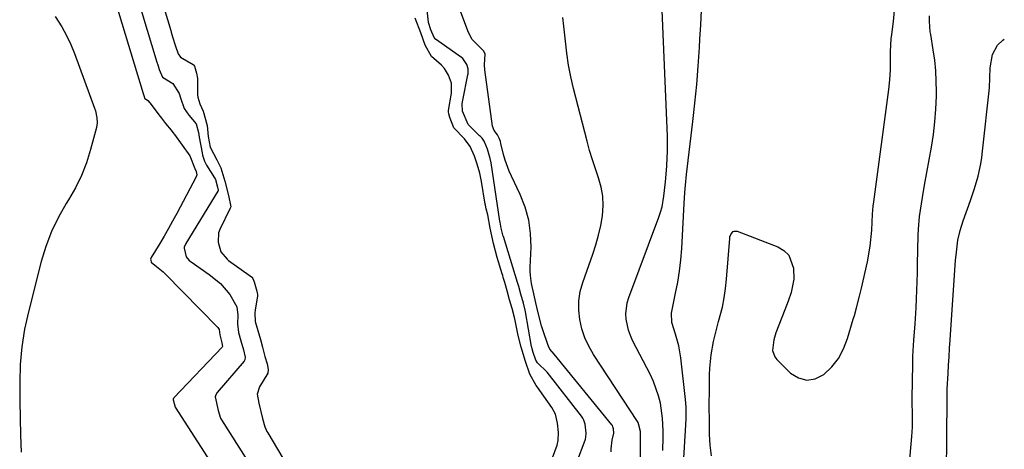
# Model space of a CAD drawing. Units: inches. Extents: x 1899802 to 1905119, y 390353 to 395631.
# Drawn here: x 1904741 to 1905047, y 390636 to 390770 of the extents above; entities that cross this region are included whole.
import ezdxf

# ---------------------------------------------------------------- set-up
doc = ezdxf.new("R2010")
doc.units = ezdxf.units.IN
doc.header["$MEASUREMENT"] = 0
doc.layers.add('7', color=7, linetype='Continuous')
doc.layers.add('8', color=7, linetype='Continuous')

msp = doc.modelspace()

# ---------------------------------------------------------------- linework, layer by layer
at = {"layer": '7', "color": 18}
for points in [[(1904767.32, 390787.09, 1628), (1904779.55, 390746.7, 1628), (1904779.63, 390746.42, 1628), (1904779.83, 390745.76, 1628), (1904779.99, 390745.31, 1628), (1904780.94, 390744.52, 1628), (1904781.61, 390743.81, 1628), (1904784.81, 390739.58, 1628), (1904785.22, 390739.03, 1628), (1904786.46, 390737.4, 1628), (1904788.24, 390735.32, 1628), (1904788.77, 390734.64, 1628), (1904789.28, 390733.96, 1628), (1904794.01, 390727.38, 1628), (1904795.62, 390723.47, 1628), (1904795.96, 390722.5, 1628), (1904796.14, 390721.47, 1628), (1904795.95, 390720.82, 1628), (1904789.95, 390709.43, 1628), (1904788.68, 390707.09, 1628), (1904787.39, 390704.77, 1628), (1904786.05, 390702.47, 1628), (1904784.68, 390700.19, 1628), (1904782.01, 390695.83, 1628), (1904781.92, 390695.65, 1628), (1904781.83, 390695.35, 1628), (1904781.87, 390694.96, 1628), (1904782.07, 390694.42, 1628), (1904783.72, 390693.06, 1628), (1904785.72, 390691.35, 1628), (1904786.35, 390690.74, 1628), (1904802.66, 390674.1, 1628), (1904802.9, 390673.79, 1628), (1904803.09, 390673.46, 1628), (1904803.32, 390671.8, 1628), (1904803.92, 390669.33, 1628), (1904804.17, 390668.22, 1628), (1904804.09, 390668.02, 1628), (1904804.04, 390667.97, 1628), (1904789.07, 390652.25, 1628), (1904789.01, 390652.17, 1628), (1904788.85, 390651.9, 1628), (1904788.82, 390651.61, 1628), (1904789.5, 390649.38, 1628), (1904814.21, 390611.03, 1628)], [(1904776.17, 390781.85, 1626), (1904783.82, 390756.48, 1626), (1904784.08, 390755.61, 1626), (1904784.51, 390754.16, 1626), (1904785.5, 390751.78, 1626), (1904788.7, 390749.78, 1626), (1904790.68, 390746.77, 1626), (1904791.12, 390745.35, 1626), (1904792.25, 390742.02, 1626), (1904793.66, 390739.98, 1626), (1904795.98, 390737.35, 1626), (1904796.73, 390734.57, 1626), (1904796.91, 390733.14, 1626), (1904797.81, 390728.29, 1626), (1904797.95, 390727.63, 1626), (1904798.59, 390725.71, 1626), (1904799.17, 390724.49, 1626), (1904801.66, 390720.59, 1626), (1904801.94, 390720.06, 1626), (1904802.59, 390717.66, 1626), (1904802.81, 390716.73, 1626), (1904802.79, 390716.58, 1626), (1904802.77, 390716.51, 1626), (1904802.73, 390716.45, 1626), (1904792.78, 390700.17, 1626), (1904792.29, 390698.99, 1626), (1904792.24, 390698.69, 1626), (1904792.85, 390696.06, 1626), (1904793.8, 390694.92, 1626), (1904794.39, 390694.46, 1626), (1904800.04, 390690.57, 1626), (1904803.49, 390687.72, 1626), (1904806.39, 390684.31, 1626), (1904808.58, 390680.5, 1626), (1904808.88, 390677.93, 1626), (1904808.76, 390675.24, 1626), (1904809.16, 390672.52, 1626), (1904809.87, 390670, 1626), (1904810.65, 390667.13, 1626), (1904811.23, 390664.88, 1626), (1904811.12, 390664.04, 1626), (1904811.02, 390663.86, 1626), (1904810.89, 390663.68, 1626), (1904802.54, 390653.96, 1626), (1904802.06, 390653.19, 1626), (1904801.95, 390652.9, 1626), (1904801.94, 390652.86, 1626), (1904801.88, 390652.59, 1626), (1904802.8, 390648.29, 1626), (1904803.58, 390645.91, 1626), (1904803.88, 390645.39, 1626), (1904819.21, 390621.1, 1626)], [(1904914.14, 390632.25, 1626), (1904916.68, 390639.13, 1626), (1904916.78, 390639.43, 1626), (1904916.94, 390640.05, 1626), (1904917.03, 390641.3, 1626), (1904916.71, 390644.05, 1626), (1904916.32, 390645.34, 1626), (1904915.96, 390645.99, 1626), (1904915.75, 390646.3, 1626), (1904915.53, 390646.6, 1626), (1904904.87, 390660.19, 1626), (1904901.88, 390663.13, 1626), (1904901.38, 390663.94, 1626), (1904900.58, 390666.38, 1626), (1904900.26, 390667.46, 1626), (1904900.14, 390667.97, 1626), (1904900.09, 390668.23, 1626), (1904898.18, 390678.91, 1626), (1904898.07, 390679.47, 1626), (1904897.52, 390681.69, 1626), (1904896.76, 390684.39, 1626), (1904896.1, 390686.78, 1626), (1904895.73, 390688.04, 1626), (1904891.3, 390702.36, 1626), (1904891.27, 390702.48, 1626), (1904891.16, 390702.84, 1626), (1904890.67, 390704.95, 1626), (1904890.29, 390706.8, 1626), (1904890.25, 390707, 1626), (1904890.24, 390707.11, 1626), (1904887.51, 390725.22, 1626), (1904887.26, 390726.53, 1626), (1904886.43, 390729.4, 1626), (1904885.38, 390731.91, 1626), (1904884.72, 390732.81, 1626), (1904884.21, 390733.36, 1626), (1904883.94, 390733.62, 1626), (1904880.35, 390737.07, 1626), (1904878.61, 390741.2, 1626), (1904878.55, 390743.47, 1626), (1904878.7, 390744.61, 1626), (1904880.3, 390752.47, 1626), (1904880.36, 390752.83, 1626), (1904880.42, 390754.41, 1626), (1904879.98, 390755.69, 1626), (1904878.73, 390757.53, 1626), (1904878.28, 390757.9, 1626), (1904870.24, 390763.61, 1626), (1904870.15, 390763.68, 1626), (1904869.79, 390764.1, 1626), (1904868.85, 390766.52, 1626), (1904868.12, 390768.71, 1626), (1904868.1, 390768.83, 1626), (1904866.75, 390780.91, 1626)], [(1904924.79, 390635.53, 1628), (1904924.74, 390636.45, 1628), (1904925.07, 390639.15, 1628), (1904925.61, 390641.34, 1628), (1904925.49, 390642.67, 1628), (1904925.32, 390643.3, 1628), (1904925.13, 390643.65, 1628), (1904925.03, 390643.78, 1628), (1904924.93, 390643.91, 1628), (1904907.09, 390665.78, 1628), (1904905.78, 390667.4, 1628), (1904905.28, 390668.31, 1628), (1904905.09, 390668.79, 1628), (1904903.62, 390673.07, 1628), (1904903.11, 390674.65, 1628), (1904901.88, 390679.46, 1628), (1904901.22, 390682.71, 1628), (1904900.72, 390684.57, 1628), (1904900.04, 390687.72, 1628), (1904899.69, 390690.27, 1628), (1904899.64, 390691.55, 1628), (1904899.65, 390692.84, 1628), (1904899.91, 390698.99, 1628), (1904899.78, 390703.24, 1628), (1904899.23, 390707.4, 1628), (1904898.08, 390711.44, 1628), (1904896.52, 390715.39, 1628), (1904893.8, 390721.01, 1628), (1904893.07, 390722.66, 1628), (1904891.84, 390726.05, 1628), (1904891.36, 390727.79, 1628), (1904890.52, 390731.19, 1628), (1904890.39, 390731.77, 1628), (1904890.04, 390732.86, 1628), (1904889.5, 390733.89, 1628), (1904888.47, 390735.21, 1628), (1904887.97, 390736.61, 1628), (1904885.51, 390754.11, 1628), (1904885.41, 390755.57, 1628), (1904885.63, 390759.08, 1628), (1904885.1, 390759.95, 1628), (1904881.61, 390763.48, 1628), (1904880.47, 390765.66, 1628), (1904875.59, 390778.66, 1628)], [(1904785, 390776.62, 1624), (1904788.09, 390766.26, 1624), (1904788.24, 390765.77, 1624), (1904788.67, 390764.31, 1624), (1904789.53, 390761.37, 1624), (1904790.36, 390759.06, 1624), (1904791.16, 390758.03, 1624), (1904795.06, 390755.71, 1624), (1904795.31, 390755.47, 1624), (1904795.47, 390755.16, 1624), (1904796.09, 390753.07, 1624), (1904796.41, 390751.37, 1624), (1904796.41, 390751.21, 1624), (1904796.4, 390746.32, 1624), (1904796.45, 390745.58, 1624), (1904797.09, 390743.47, 1624), (1904798.18, 390741.19, 1624), (1904799.35, 390736.83, 1624), (1904799.73, 390733.39, 1624), (1904800.32, 390730.1, 1624), (1904802.36, 390726.09, 1624), (1904803.65, 390723.66, 1624), (1904804.92, 390719.48, 1624), (1904806.05, 390715.1, 1624), (1904806.73, 390711.57, 1624), (1904806.57, 390711.1, 1624), (1904803.28, 390704.46, 1624), (1904802.9, 390703.52, 1624), (1904802.77, 390700.54, 1624), (1904803.67, 390697.61, 1624), (1904805.58, 390695.3, 1624), (1904806.06, 390694.92, 1624), (1904813.16, 390689.82, 1624), (1904813.29, 390689.72, 1624), (1904813.59, 390689.32, 1624), (1904813.97, 390688.23, 1624), (1904814.85, 390685.35, 1624), (1904815.02, 390684.38, 1624), (1904814.99, 390683.8, 1624), (1904814.26, 390679.57, 1624), (1904814.14, 390678.51, 1624), (1904814.33, 390675.92, 1624), (1904815.12, 390673.13, 1624), (1904815.91, 390670.34, 1624), (1904816.56, 390667.97, 1624), (1904817.32, 390665.13, 1624), (1904817.97, 390662.77, 1624), (1904818.33, 390661.02, 1624), (1904818.2, 390659.94, 1624), (1904815.64, 390655.69, 1624), (1904814.87, 390653.4, 1624), (1904815.41, 390650.63, 1624), (1904816.58, 390645.81, 1624), (1904817.29, 390643.26, 1624), (1904817.73, 390642.28, 1624), (1904817.96, 390641.84, 1624), (1904818.2, 390641.42, 1624), (1904824.25, 390631.22, 1624)], [(1904940.8, 390635.96, 1632), (1904940.87, 390639.97, 1632), (1904940.89, 390641.97, 1632), (1904940.71, 390645.96, 1632), (1904940.02, 390650.61, 1632), (1904939.47, 390652.89, 1632), (1904937.94, 390657.3, 1632), (1904936.95, 390659.43, 1632), (1904931.42, 390670.04, 1632), (1904930.71, 390671.63, 1632), (1904930.11, 390673.25, 1632), (1904929.39, 390676.64, 1632), (1904929.3, 390678.37, 1632), (1904929.71, 390681.75, 1632), (1904930.2, 390683.41, 1632), (1904939.57, 390708.31, 1632), (1904940.11, 390709.91, 1632), (1904940.56, 390711.52, 1632), (1904941.15, 390714.82, 1632), (1904941.63, 390719.31, 1632), (1904941.72, 390720.46, 1632), (1904942.04, 390724.29, 1632), (1904942.28, 390728.89, 1632), (1904942.28, 390731.2, 1632), (1904942.23, 390733.5, 1632), (1904940.46, 390774.96, 1632)], [(1904946.32, 390616.41, 1634), (1904947.85, 390642.12, 1634), (1904948, 390645.74, 1634), (1904947.99, 390649.36, 1634), (1904947.8, 390651.76, 1634), (1904946.38, 390664.7, 1634), (1904945.78, 390668.42, 1634), (1904944.77, 390672.05, 1634), (1904943.63, 390675.65, 1634), (1904943.45, 390678.49, 1634), (1904943.54, 390679.06, 1634), (1904944.77, 390684.76, 1634), (1904945.43, 390688.18, 1634), (1904945.98, 390691.62, 1634), (1904946.37, 390695.08, 1634), (1904946.65, 390698.56, 1634), (1904947.45, 390712.6, 1634), (1904947.67, 390715.97, 1634), (1904947.84, 390718.22, 1634), (1904948.18, 390721.59, 1634), (1904950.15, 390738.03, 1634), (1904950.77, 390743.75, 1634), (1904951.33, 390749.48, 1634), (1904951.78, 390755.21, 1634), (1904952.15, 390760.96, 1634), (1904952.3, 390763.58, 1634), (1904952.54, 390768.02, 1634), (1904952.78, 390772.46, 1634)], [(1904955.85, 390634.22, 1636), (1904955.51, 390637.59, 1636), (1904955.31, 390640.97, 1636), (1904955.23, 390644.37, 1636), (1904955.21, 390650.37, 1636), (1904955.21, 390651.57, 1636), (1904955.23, 390653.16, 1636), (1904955.24, 390653.56, 1636), (1904955.28, 390659.36, 1636), (1904955.36, 390661.46, 1636), (1904955.78, 390665.64, 1636), (1904956.56, 390669.77, 1636), (1904957.03, 390671.83, 1636), (1904958.09, 390675.91, 1636), (1904959.27, 390680.38, 1636), (1904959.87, 390683.25, 1636), (1904960.29, 390686.16, 1636), (1904960.6, 390689.08, 1636), (1904961.55, 390701.71, 1636), (1904961.63, 390702.21, 1636), (1904961.98, 390703.13, 1636), (1904962.6, 390703.85, 1636), (1904962.97, 390704.04, 1636), (1904963.84, 390704, 1636), (1904976.48, 390699.11, 1636), (1904978.36, 390697.96, 1636), (1904979.85, 390696.53, 1636), (1904981.29, 390692.53, 1636), (1904981.4, 390689.13, 1636), (1904980.62, 390684.99, 1636), (1904979.65, 390682.3, 1636), (1904979.15, 390680.96, 1636), (1904978.65, 390679.62, 1636), (1904975.91, 390672.41, 1636), (1904975.24, 390670.24, 1636), (1904974.85, 390666.94, 1636), (1904975.51, 390665.01, 1636), (1904976.16, 390664.15, 1636), (1904980.36, 390659.96, 1636), (1904982.89, 390658.43, 1636), (1904985.46, 390657.71, 1636), (1904988.09, 390658.18, 1636), (1904990.76, 390659.46, 1636), (1904993.2, 390661.87, 1636), (1904995.3, 390664.5, 1636), (1904996.89, 390667.47, 1636), (1904998.14, 390670.66, 1636), (1904999.87, 390676.64, 1636), (1905000.22, 390677.84, 1636), (1905000.89, 390680.24, 1636), (1905001.85, 390683.86, 1636), (1905002.43, 390686.29, 1636), (1905004.26, 390694.43, 1636), (1905005.15, 390699.32, 1636), (1905005.62, 390704.28, 1636), (1905005.89, 390709.26, 1636), (1905006.08, 390711.79, 1636), (1905006.23, 390713.06, 1636), (1905010.95, 390747.94, 1636), (1905011.26, 390750.99, 1636), (1905011.4, 390754.06, 1636), (1905011.44, 390757.13, 1636), (1905011.47, 390759.76, 1636), (1905011.69, 390763.69, 1636), (1905011.82, 390765, 1636), (1905012.32, 390769.09, 1636), (1905012.72, 390772.44, 1636)], [(1904905.85, 390631.69, 1624), (1904907.97, 390637.61, 1624), (1904908.34, 390639.04, 1624), (1904908.41, 390641.48, 1624), (1904908.07, 390644.35, 1624), (1904907.46, 390647.15, 1624), (1904906.32, 390649.27, 1624), (1904902.63, 390654.52, 1624), (1904902.19, 390655.15, 1624), (1904901.52, 390656.09, 1624), (1904899.54, 390659.59, 1624), (1904898.18, 390663.51, 1624), (1904896.82, 390667.99, 1624), (1904895.87, 390671.65, 1624), (1904894.94, 390676.25, 1624), (1904894.72, 390677.22, 1624), (1904893.99, 390679.97, 1624), (1904893.23, 390682.7, 1624), (1904892.47, 390685.45, 1624), (1904891.75, 390688.07, 1624), (1904891.29, 390689.66, 1624), (1904891.14, 390690.18, 1624), (1904890.98, 390690.71, 1624), (1904889.42, 390695.85, 1624), (1904888.21, 390700.17, 1624), (1904887.24, 390704.88, 1624), (1904886.45, 390709.1, 1624), (1904885.99, 390710.95, 1624), (1904885.76, 390712.02, 1624), (1904885.7, 390712.38, 1624), (1904884.52, 390719.4, 1624), (1904884.43, 390719.92, 1624), (1904883.99, 390721.98, 1624), (1904883.19, 390724.8, 1624), (1904882.34, 390727.24, 1624), (1904881.04, 390730.28, 1624), (1904879.3, 390732.66, 1624), (1904875.97, 390736.09, 1624), (1904874.73, 390739.24, 1624), (1904874.38, 390740.37, 1624), (1904874.29, 390741.04, 1624), (1904874.3, 390741.26, 1624), (1904874.32, 390741.48, 1624), (1904875.18, 390746.87, 1624), (1904875.2, 390749.91, 1624), (1904874.25, 390752.46, 1624), (1904873.09, 390754.44, 1624), (1904872.14, 390755.5, 1624), (1904869.05, 390758.22, 1624), (1904867.09, 390761.72, 1624), (1904865.69, 390765.54, 1624), (1904863.98, 390770.12, 1624)], [(1905016.21, 390619.02, 1638), (1905018.11, 390640.25, 1638), (1905018.29, 390643.17, 1638), (1905018.28, 390647.98, 1638), (1905018.19, 390650.06, 1638), (1905018.14, 390652.14, 1638), (1905018.35, 390662.71, 1638), (1905018.42, 390665.2, 1638), (1905018.69, 390670.19, 1638), (1905019.09, 390675.18, 1638), (1905019.4, 390680.16, 1638), (1905019.53, 390683.02, 1638), (1905019.62, 390685.71, 1638), (1905019.71, 390688.39, 1638), (1905019.79, 390691.07, 1638), (1905019.86, 390693.75, 1638), (1905020.07, 390702.67, 1638), (1905020.15, 390704.64, 1638), (1905020.49, 390708.57, 1638), (1905021.06, 390712.47, 1638), (1905021.37, 390714.42, 1638), (1905022.04, 390718.31, 1638), (1905024.13, 390730.04, 1638), (1905024.74, 390733.97, 1638), (1905025.21, 390737.91, 1638), (1905025.5, 390741.87, 1638), (1905025.67, 390745.85, 1638), (1905025.69, 390747.29, 1638), (1905025.66, 390750.54, 1638), (1905025.5, 390753.79, 1638), (1905025.17, 390757.02, 1638), (1905024.72, 390760.24, 1638), (1905023.91, 390765.04, 1638), (1905023.78, 390765.85, 1638), (1905023.54, 390769.14, 1638), (1905023.59, 390770.79, 1638)]]:
    msp.add_polyline3d(points, dxfattribs=at)
at = {"layer": '8', "color": 18}
for points in [[(1904752.24, 390770.59, 1630), (1904754.25, 390767.43, 1630), (1904755.76, 390764.75, 1630), (1904757.06, 390761.97, 1630), (1904758.23, 390759.11, 1630), (1904764.45, 390742.12, 1630), (1904764.7, 390741.39, 1630), (1904765.21, 390739.16, 1630), (1904765.28, 390737.65, 1630), (1904765.2, 390736.91, 1630), (1904765.05, 390736.16, 1630), (1904763.22, 390729.32, 1630), (1904761.93, 390725.24, 1630), (1904760.4, 390721.26, 1630), (1904758.51, 390717.44, 1630), (1904756.38, 390713.72, 1630), (1904755.67, 390712.59, 1630), (1904753.22, 390708.3, 1630), (1904751.06, 390703.88, 1630), (1904749.33, 390699.28, 1630), (1904747.89, 390694.55, 1630), (1904743.92, 390678.96, 1630), (1904742.76, 390673.55, 1630), (1904741.88, 390668.1, 1630), (1904741.41, 390662.6, 1630), (1904741.22, 390657.07, 1630), (1904741.22, 390656.54, 1630), (1904741.27, 390651.24, 1630), (1904741.36, 390645.95, 1630), (1904741.49, 390640.65, 1630), (1904741.67, 390635.36, 1630)], [(1904933.89, 390633.53, 1630), (1904933.83, 390641.78, 1630), (1904933.18, 390644.6, 1630), (1904932.97, 390644.96, 1630), (1904919.32, 390665.69, 1630), (1904917.85, 390668.25, 1630), (1904916.6, 390670.9, 1630), (1904915.68, 390673.69, 1630), (1904914.99, 390676.56, 1630), (1904914.71, 390679.47, 1630), (1904914.72, 390682.37, 1630), (1904915.19, 390685.22, 1630), (1904915.96, 390688.05, 1630), (1904919.09, 390696.84, 1630), (1904920.04, 390699.77, 1630), (1904920.87, 390702.73, 1630), (1904921.52, 390705.74, 1630), (1904922.05, 390708.77, 1630), (1904922.28, 390711.91, 1630), (1904922.19, 390714.81, 1630), (1904921.67, 390717.67, 1630), (1904920.86, 390720.5, 1630), (1904919.87, 390723.32, 1630), (1904918.93, 390726.16, 1630), (1904918.08, 390729.02, 1630), (1904917.3, 390731.91, 1630), (1904913.1, 390748.24, 1630), (1904912.26, 390751.87, 1630), (1904911.53, 390755.52, 1630), (1904910.97, 390759.2, 1630), (1904910.54, 390762.91, 1630), (1904910.09, 390767.63, 1630), (1904909.72, 390770.32, 1630)], [(1905028.81, 390632.46, 1640), (1905028.92, 390636.64, 1640), (1905028.97, 390640.84, 1640), (1905028.99, 390651.14, 1640), (1905029.01, 390655.09, 1640), (1905029.3, 390659.78, 1640), (1905029.46, 390662.4, 1640), (1905029.63, 390665.03, 1640), (1905029.8, 390667.65, 1640), (1905029.98, 390670.28, 1640), (1905031.64, 390695.03, 1640), (1905031.77, 390696.58, 1640), (1905032.38, 390701.19, 1640), (1905033.05, 390704.22, 1640), (1905033.97, 390707.18, 1640), (1905036.25, 390713.5, 1640), (1905037.51, 390717.24, 1640), (1905038.6, 390721.04, 1640), (1905039.47, 390724.88, 1640), (1905039.78, 390726.83, 1640), (1905040.04, 390728.79, 1640), (1905042.13, 390748.43, 1640), (1905042.31, 390751.57, 1640), (1905042.39, 390754.72, 1640), (1905043.07, 390758.81, 1640), (1905044.66, 390761.73, 1640), (1905046.25, 390763.28, 1640), (1905046.76, 390763.62, 1640)]]:
    msp.add_polyline3d(points, dxfattribs=at)

doc.saveas('drawing.dxf')
